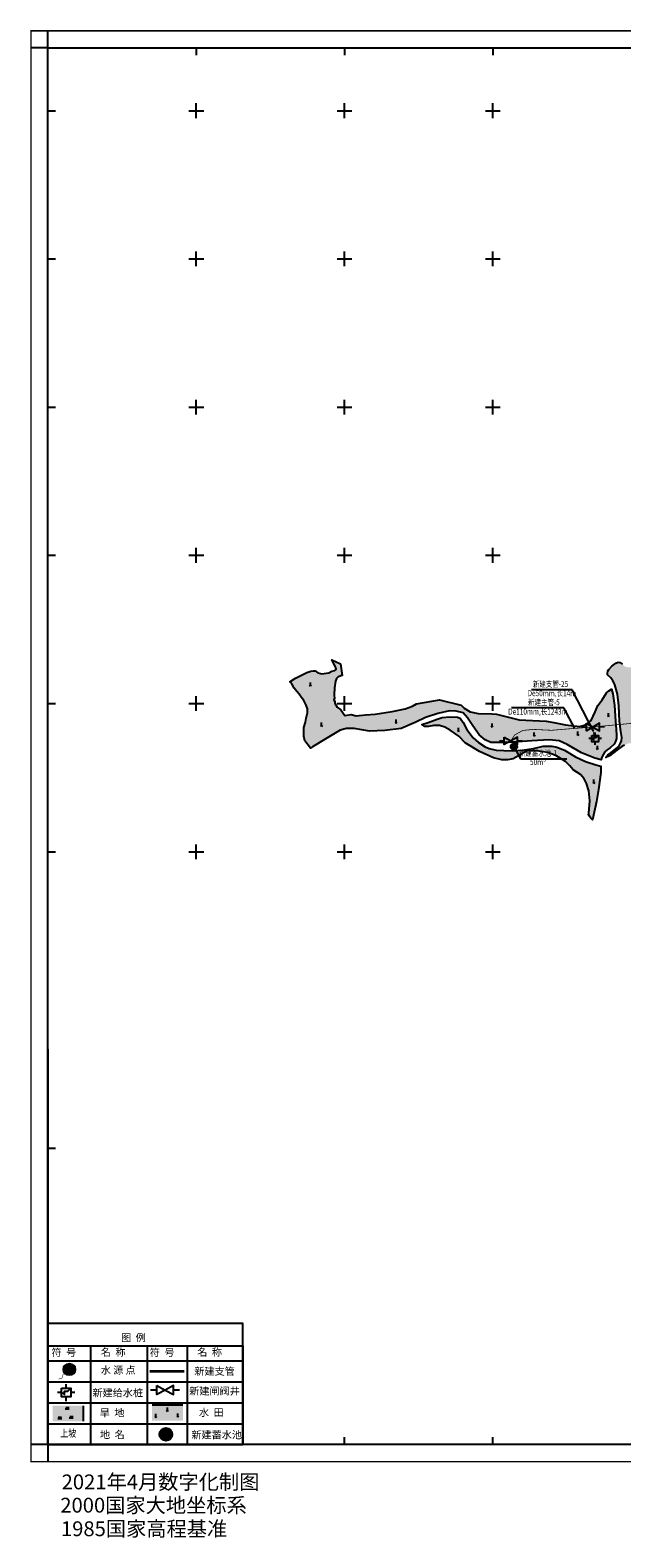
# Model space of a CAD drawing. Extents: x 36466122 to 36469966, y 3085950 to 3088050.
# Drawn here: x 36466122 to 36466920, y 3085950 to 3087984 of the extents above; entities that cross this region are included whole.
import ezdxf
from ezdxf.enums import TextEntityAlignment as Align

# ---------------------------------------------------------------- set-up
doc = ezdxf.new("R2010")
doc.units = 0
doc.header["$LTSCALE"] = 2
doc.header["$XCLIPFRAME"] = 0
doc.linetypes.add('X3', pattern=[5, 4, -1])
doc.layers.get('0').update_dxf_attribs({"linetype": 'CONTINUOUS'})
for name, color, linetype in [('TK', 7, 'CONTINUOUS'), ('地名', 1, 'CONTINUOUS'), ('影像图', 7, 'CONTINUOUS'), ('新建PE管', 7, 'CONTINUOUS'), ('新建蓄水池', 4, 'CONTINUOUS'), ('标准图例', 253, 'CONTINUOUS'), ('给水桩', 7, 'CONTINUOUS'), ('闸阀井', 7, 'CONTINUOUS'), ('高效节水范围', 7, 'CONTINUOUS')]:
    doc.layers.add(name, color=color, linetype=linetype)
doc.styles.add('st', font='txt')
doc.styles.get("Standard").update_dxf_attribs({"font": 'rs.shx', "bigfont": 'hztxt.shx'})
doc.styles.add('WMF-仿宋_GB23120', font='txt')
doc.styles.add('中等线体', font='txt')
doc.styles.add('宋体', font='txt')
doc.dimstyles.get("Standard").update_dxf_attribs({"dimtxt": 0.18, "dimasz": 0.18, "dimexe": 0.18, "dimexo": 0.0625, "dimgap": 0.09, "dimtad": 0, "dimtih": 1, "dimtoh": 1, "dimdec": 4, "dimzin": 0, "dimdsep": 46, "dimtxsty": 'Standard', "dimcen": 0.09, "dimadec": 0, "dimazin": 0, "dimtfac": 1, "dimtdec": 4, "dimtofl": 0, "dimtmove": 0, "dimatfit": 3, "dimfxl": 0, "dimtolj": 1, "dimtzin": 0, "dimarcsym": 0})
picture_1 = doc.add_image_def('image1.jpg', size_in_pixel=(17718, 11810))

# ---------------------------------------------------------------- blocks, each defined once
blk = doc.blocks.new('gc120')
for p, q in [((-0.5, 0.87), (0, 0)), ((0, 0), (0, 2.5)), ((0, 0), (0.5, 0.87))]:
    blk.add_line(p, q)
blk = doc.blocks.new('gc119')
for p, q in [((-1.25, 0), (1.25, 0)), ((-0.5, 1.3), (-0.5, 0)), ((0.5, 1.3), (0.5, 0))]:
    blk.add_line(p, q)
blk = doc.blocks.new('A$C15342F6B')
at = {"linetype": 'X3', "lineweight": 0, "ltscale": 0.5}
h = blk.add_hatch(color=4, dxfattribs=at)
edge = h.paths.add_edge_path()
edge.add_arc((11.8, 6.3), 5.66, 0, 360)
at = {"color": 4, "lineweight": 0, "ltscale": 0.5, "const_width": 0.5, "flags": 128}
blk.add_lwpolyline([(6.7, 3.5), (6.1, 3.1), (4.8, 2.9), (4.5, 2.4), (3.9, 1.3), (3.4, 0.6), (2.5, 0.2), (1.6, 0.2), (1.2, 0.2), (0.4, 0.2), (0, 0.2)], dxfattribs=at)
at = {"color": 5, "lineweight": 0, "ltscale": 0.5}
blk.add_circle((11.8, 6.3), 5.66, dxfattribs=at)
blk = doc.blocks.new('*E25')
at = {"layer": '标准图例', "color": 4, "linetype": 'X3', "lineweight": 0, "ltscale": 0.5, "xscale": 2.362499999318466, "yscale": 2.362499999813735, "zscale": 2.3625, "rotation": 14.58462388200612}
blk.add_blockref('A$C15342F6B', (27.1, 65.8), dxfattribs=at)

msp = doc.modelspace()

# ---------------------------------------------------------------- hatches: boundary and pattern name
at = {"linetype": 'Continuous', "true_color": 0xffff64}
for points in [[(36466984.2, 3087095), (36466987.5, 3087089.4), (36466989.5, 3087082.1), (36466991.2, 3087073), (36466991.2, 3087069.4), (36466990.1, 3087067.3), (36466987.9, 3087066.1), (36466982.8, 3087065.2), (36466980.6, 3087064.2), (36466980.2, 3087061.3), (36466982, 3087059.1), (36466991, 3087055.5), (36466997.9, 3087052), (36466999.4, 3087049.5), (36466999.4, 3087046.4), (36467000.3, 3087044.3), (36467003.7, 3087043.1), (36467007.8, 3087042.7), (36467012.7, 3087043.3), (36467019.3, 3087046.2), (36467024.6, 3087049.8), (36467028.9, 3087054), (36467031.5, 3087058.2), (36467033.1, 3087066.1), (36467039, 3087086.1), (36467041.5, 3087095.6), (36467043.4, 3087101.1), (36467048.3, 3087111), (36467049.4, 3087114.6), (36467049.2, 3087116.4), (36467047.6, 3087117.2), (36467045, 3087116.8), (36467043.2, 3087115), (36467041.9, 3087113.3), (36467039.7, 3087113.3), (36467037.3, 3087114.3), (36467036.1, 3087116.1), (36467035.5, 3087119.2), (36467035.5, 3087123.7), (36467035.5, 3087126.7), (36467034.6, 3087131.6), (36467032.8, 3087134), (36467028.6, 3087137.6), (36467023.6, 3087144.7), (36467019.8, 3087154.6), (36467018.9, 3087162.8), (36467018.5, 3087166.8), (36467018.7, 3087171.2), (36467020.5, 3087175.6), (36467022.7, 3087178.5), (36467028.4, 3087182.5), (36467035.5, 3087186.9), (36467036.7, 3087185.9), (36467048.7, 3087182.7), (36467063.7, 3087184.8), (36467080, 3087193.3), (36467100.8, 3087209.8), (36467111.3, 3087211.1), (36467129.1, 3087226.5), (36467160.4, 3087237.9), (36467172, 3087240.5), (36467172.7, 3087237.7), (36467175.5, 3087233.3), (36467169.7, 3087234.8), (36467165.5, 3087234.6), (36467162.3, 3087233.5), (36467159.4, 3087231.2), (36467153.7, 3087223.4), (36467147.6, 3087213), (36467143, 3087203.3), (36467139.8, 3087197.4), (36467136.3, 3087190.3), (36467134.4, 3087180.6), (36467134.4, 3087176.6), (36467135, 3087171.2), (36467135.7, 3087165.7), (36467136.5, 3087159.9), (36467136.7, 3087155.9), (36467136.1, 3087152.5), (36467133.6, 3087145.1), (36467128.5, 3087135.7), (36467124.7, 3087128.2), (36467121, 3087120.2), (36467117.8, 3087112), (36467114.5, 3087102.3), (36467109.3, 3087087.7), (36467109, 3087086.8), (36467105.8, 3087079.7), (36467090.1, 3087054.9), (36467085.1, 3087046.9), (36467079.8, 3087037.9), (36467071.8, 3087026.1), (36467065.1, 3087018.4), (36467059.9, 3087015), (36467055.1, 3087012.7), (36467048.5, 3087010.2), (36467041.6, 3087009.6), (36467021.5, 3087010.6), (36466991.2, 3087013.6), (36466963.1, 3087017.5), (36466948, 3087021.1), (36466940.7, 3087022.4), (36466932.7, 3087022.6), (36466927.2, 3087021.7), (36466923.2, 3087019.6), (36466919.3, 3087017.9), (36466912.7, 3087012.7), (36466903.1, 3087005.2), (36466898, 3087002.8), (36466900.6, 3087006.7), (36466904.5, 3087009.3), (36466909.8, 3087013.4), (36466915.3, 3087018), (36466917.5, 3087022.2), (36466919, 3087025.6), (36466919.5, 3087029.8), (36466918.3, 3087037.9), (36466916.3, 3087052), (36466915.3, 3087072.6), (36466913.5, 3087088.4), (36466910.3, 3087100.9), (36466910, 3087101.5), (36466907.6, 3087106.6), (36466904.9, 3087110.7), (36466900.1, 3087114.7), (36466900.1, 3087116.7), (36466900.6, 3087119.4), (36466901.9, 3087121.9), (36466906.2, 3087126.4), (36466911.3, 3087130.1), (36466914.6, 3087131.5), (36466917.4, 3087131.4), (36466920.2, 3087129.6), (36466923.3, 3087125.9), (36466926.1, 3087125), (36466929.3, 3087124.7), (36466932.6, 3087124.8), (36466933, 3087124.3), (36466940.6, 3087117.1), (36466946.3, 3087112.5), (36466952.3, 3087109.7), (36466958.7, 3087107.9), (36466972.2, 3087097.7)], [(36466540, 3087129.6), (36466542.3, 3087113.7), (36466541.4, 3087113.6), (36466536.7, 3087111.4), (36466534.8, 3087109.8), (36466533.2, 3087106.1), (36466532, 3087097), (36466531.7, 3087087.6), (36466532.1, 3087082), (36466531.1, 3087080.6), (36466532.4, 3087078.7), (36466532.5, 3087077.5), (36466532.6, 3087076.3), (36466535.7, 3087070.7), (36466540.5, 3087067.4), (36466545.9, 3087059.8), (36466554.4, 3087061.1), (36466561.1, 3087059.4), (36466573.6, 3087060.4), (36466586.8, 3087061.6), (36466609.9, 3087065.1), (36466627.5, 3087068.5), (36466637.2, 3087072.3), (36466642.8, 3087075.5), (36466673.8, 3087080.6), (36466702.7, 3087073.4), (36466707.1, 3087069.7), (36466715.1, 3087064.7), (36466725.8, 3087062.4), (36466744.2, 3087061.7), (36466750.3, 3087061.5), (36466780.9, 3087053.8), (36466817.5, 3087052.1), (36466827.6, 3087050.3), (36466843.6, 3087047), (36466862.3, 3087045), (36466870.3, 3087047.3), (36466878.3, 3087052.7), (36466883.6, 3087064.4), (36466887, 3087073), (36466893, 3087081), (36466898.7, 3087090.1), (36466902, 3087093.1), (36466905.4, 3087095.2), (36466907.3, 3087088.7), (36466909.5, 3087073.1), (36466910.8, 3087052.2), (36466911.7, 3087040.6), (36466912.2, 3087033.1), (36466912.2, 3087028.6), (36466911.2, 3087024.7), (36466909, 3087021.1), (36466903.8, 3087015.9), (36466899.8, 3087013.2), (36466896.8, 3087010.7), (36466894.6, 3087007.7), (36466892.4, 3087003.3), (36466891.7, 3087000.3), (36466891.7, 3087000), (36466883.2, 3087001.9), (36466865.3, 3087009.4), (36466846, 3087020.5), (36466835, 3087025.4), (36466821.6, 3087027), (36466798.2, 3087025.4), (36466766.9, 3087023.1), (36466749, 3087023.1), (36466742.8, 3087023.4), (36466735, 3087026.7), (36466726.9, 3087033.5), (36466718.7, 3087045.6), (36466711.2, 3087056.6), (36466705.4, 3087063.1), (36466695.9, 3087065.7), (36466687.2, 3087066.1), (36466671.2, 3087062.5), (36466654.6, 3087057), (36466641.6, 3087050.8), (36466622, 3087042.3), (36466599.9, 3087039.4), (36466579.1, 3087038.4), (36466558.5, 3087042), (36466548.4, 3087042.3), (36466539.7, 3087039.7), (36466521.7, 3087029), (36466502.5, 3087017.2), (36466499.7, 3087015.5), (36466491.9, 3087025.7), (36466490.6, 3087031.7), (36466490.5, 3087043.5), (36466493, 3087050.6), (36466493.6, 3087056.2), (36466495.7, 3087063.3), (36466495.4, 3087068.6), (36466493.6, 3087073.6), (36466490.6, 3087079.7), (36466486.9, 3087084.5), (36466486.2, 3087085.6), (36466484.3, 3087088.5), (36466481.4, 3087092.2), (36466477.7, 3087096.7), (36466475, 3087101.5), (36466472.6, 3087104.1), (36466471.8, 3087104.9), (36466479.5, 3087110), (36466492, 3087116.5), (36466494.6, 3087117.8), (36466499.9, 3087119.5), (36466503.5, 3087120.1), (36466505.8, 3087120.1), (36466509.6, 3087117.4), (36466511.3, 3087116.8), (36466515.1, 3087116.1), (36466524.3, 3087117.4), (36466528.4, 3087119.4), (36466532.4, 3087120.3), (36466533.7, 3087121.1), (36466534.1, 3087122.7), (36466533, 3087126.4), (36466530.8, 3087130.3), (36466528.9, 3087134), (36466528.5, 3087134.9)], [(36466705.7, 3087050), (36466710.3, 3087040.8), (36466718.8, 3087029.4), (36466726.3, 3087023.3), (36466735.3, 3087017.5), (36466740.7, 3087015.2), (36466749.9, 3087013.1), (36466760.5, 3087012.5), (36466772, 3087012.1), (36466785.3, 3087013.1), (36466800.3, 3087015.2), (36466813.4, 3087018.1), (36466825.1, 3087018.3), (36466831.8, 3087016.9), (36466842.4, 3087012.7), (36466857.2, 3087003.9), (36466870.5, 3086997.7), (36466884.5, 3086993.1), (36466891.4, 3086991.2), (36466891.3, 3086984.6), (36466891.2, 3086982.7), (36466887.9, 3086960), (36466885.5, 3086943.6), (36466879.8, 3086918.9), (36466877.9, 3086921.2), (36466876.1, 3086923.8), (36466874.7, 3086926.1), (36466874.8, 3086927.8), (36466876.2, 3086944.7), (36466874.9, 3086958.2), (36466871.7, 3086967.8), (36466868.8, 3086974.1), (36466863.8, 3086980.2), (36466854, 3086986.5), (36466849.5, 3086991.8), (36466843.7, 3086997.7), (36466830.7, 3087005.6), (36466819.1, 3087009.8), (36466808.2, 3087011.7), (36466795.4, 3087011.9), (36466791.4, 3087011.6), (36466786.5, 3087009.2), (36466782.4, 3087006.7), (36466772.8, 3087001.3), (36466765.4, 3086999.7), (36466757.6, 3086999.7), (36466746.5, 3087002.4), (36466727.4, 3087010.9), (36466708.4, 3087022.7), (36466699.5, 3087031.6), (36466687.9, 3087039.8), (36466680.6, 3087044.1), (36466673.6, 3087046), (36466665.8, 3087046.3), (36466658.7, 3087044.9), (36466653.9, 3087044.9), (36466649.9, 3087047.7), (36466658.2, 3087050), (36466670.3, 3087054.8), (36466677.4, 3087056.9), (36466687.6, 3087057.9), (36466698, 3087057.5), (36466701.3, 3087056)]]:
    msp.add_hatch(color=51, dxfattribs=at).paths.add_polyline_path(points)
at = {"layer": '新建蓄水池', "linetype": 'Continuous'}
h = msp.add_hatch(color=256, dxfattribs=at)
edge = h.paths.add_edge_path()
edge.add_arc((36466774, 3087017.6), 4.33, 0, 360)
at = {"layer": '标准图例', "linetype": 'Continuous', "true_color": 0xffffc8}
msp.add_hatch(color=7, dxfattribs=at).paths.add_polyline_path([(36466193.4, 3086128.3), (36466151.7, 3086128.3), (36466151.7, 3086107.4), (36466193.4, 3086107.4)])
at = {"layer": '标准图例', "linetype": 'Continuous', "true_color": 0xffff64}
msp.add_hatch(color=51, dxfattribs=at).paths.add_polyline_path([(36466327.6, 3086128.9), (36466285.9, 3086128.9), (36466285.9, 3086108), (36466327.6, 3086108)])
at = {"layer": '标准图例', "linetype": 'Continuous'}
h = msp.add_hatch(color=4, dxfattribs=at)
edge = h.paths.add_edge_path()
edge.add_arc((36466304.6, 3086089.7), 8.66, 0, 360)

# ---------------------------------------------------------------- linework, layer by layer
at = {"linetype": 'Continuous', "flags": 128}
msp.add_lwpolyline([(36469942.1, 3087960.5), (36469942.1, 3086075.8), (36466145.6, 3086075.8), (36466145.6, 3087960.5)], close=True, dxfattribs=at)
at = {"color": 3, "linetype": 'Continuous'}
for points in [[(36466878.9, 3087028.5), (36466875, 3087028.5)], [(36466883.5, 3087032.7), (36466883.5, 3087036.7)], [(36466883.5, 3087020.3), (36466883.5, 3087024.3)], [(36466891.9, 3087028.5), (36466888, 3087028.5)]]:
    msp.add_lwpolyline(points, dxfattribs=at)
msp.add_lwpolyline([(36466878.9, 3087032.7), (36466888, 3087032.7), (36466888, 3087024.3), (36466878.9, 3087024.3)], close=True, dxfattribs=at)
at = {"linetype": 'Continuous', "flags": 128}
for points in [[(36466145.6, 3086609.4), (36466145.6, 3086075.8)], [(36466408.2, 3086209.2), (36466408.2, 3086239.2), (36466145.6, 3086239.2)], [(36466145.6, 3086239.2), (36466145.6, 3086075.8)], [(36466408.2, 3086209.2), (36466408.2, 3086075.7)], [(36466145.6, 3086104), (36466145.6, 3086075.8)], [(36467195.6, 3086075.8), (36466145.6, 3086075.8)], [(36466202.8, 3086075.8), (36466145.6, 3086075.8)]]:
    msp.add_lwpolyline(points, dxfattribs=at)
msp.add_lwpolyline([(36466202.8, 3086209.2), (36466202.8, 3086075.8)])
at = {"layer": 'TK', "linetype": 'Continuous'}
for p, q in [((36466145.6, 3087960.5), (36466145.6, 3087983.5)), ((36466145.6, 3087960.5), (36466122.6, 3087960.5)), ((36466345.6, 3087960.5), (36466345.6, 3087950.5)), ((36466545.6, 3087960.5), (36466545.6, 3087950.5)), ((36466745.6, 3087960.5), (36466745.6, 3087950.5)), ((36466145.6, 3087875.8), (36466155.6, 3087875.8)), ((36466335.6, 3087875.8), (36466355.6, 3087875.8)), ((36466345.6, 3087865.8), (36466345.6, 3087885.8)), ((36466535.6, 3087875.8), (36466555.6, 3087875.8)), ((36466545.6, 3087865.8), (36466545.6, 3087885.8)), ((36466735.6, 3087875.8), (36466755.6, 3087875.8)), ((36466745.6, 3087865.8), (36466745.6, 3087885.8)), ((36466145.6, 3087675.8), (36466155.6, 3087675.8)), ((36466335.6, 3087675.8), (36466355.6, 3087675.8)), ((36466345.6, 3087665.8), (36466345.6, 3087685.8)), ((36466535.6, 3087675.8), (36466555.6, 3087675.8)), ((36466545.6, 3087665.8), (36466545.6, 3087685.8)), ((36466735.6, 3087675.8), (36466755.6, 3087675.8)), ((36466745.6, 3087665.8), (36466745.6, 3087685.8)), ((36466145.6, 3087475.8), (36466155.6, 3087475.8)), ((36466335.6, 3087475.8), (36466355.6, 3087475.8)), ((36466345.6, 3087465.8), (36466345.6, 3087485.8)), ((36466535.6, 3087475.8), (36466555.6, 3087475.8)), ((36466545.6, 3087465.8), (36466545.6, 3087485.8)), ((36466735.6, 3087475.8), (36466755.6, 3087475.8)), ((36466745.6, 3087465.8), (36466745.6, 3087485.8)), ((36466345.6, 3087265.8), (36466345.6, 3087285.8)), ((36466545.6, 3087265.8), (36466545.6, 3087285.8)), ((36466745.6, 3087265.8), (36466745.6, 3087285.8)), ((36466145.6, 3087275.8), (36466155.6, 3087275.8)), ((36466335.6, 3087275.8), (36466355.6, 3087275.8)), ((36466535.6, 3087275.8), (36466555.6, 3087275.8)), ((36466735.6, 3087275.8), (36466755.6, 3087275.8)), ((36466345.6, 3087065.8), (36466345.6, 3087085.8)), ((36466545.6, 3087065.8), (36466545.6, 3087085.8)), ((36466745.6, 3087065.8), (36466745.6, 3087085.8)), ((36466145.6, 3087075.8), (36466155.6, 3087075.8)), ((36466335.6, 3087075.8), (36466355.6, 3087075.8)), ((36466535.6, 3087075.8), (36466555.6, 3087075.8)), ((36466735.6, 3087075.8), (36466755.6, 3087075.8)), ((36466345.6, 3086865.8), (36466345.6, 3086885.8)), ((36466545.6, 3086865.8), (36466545.6, 3086885.8)), ((36466745.6, 3086865.8), (36466745.6, 3086885.8)), ((36466145.6, 3086875.8), (36466155.6, 3086875.8)), ((36466335.6, 3086875.8), (36466355.6, 3086875.8)), ((36466535.6, 3086875.8), (36466555.6, 3086875.8)), ((36466735.6, 3086875.8), (36466755.6, 3086875.8)), ((36466145.6, 3086475.8), (36466155.6, 3086475.8)), ((36466545.6, 3086075.8), (36466545.6, 3086085.8)), ((36466745.6, 3086075.8), (36466745.6, 3086085.8)), ((36466145.6, 3086075.8), (36466122.6, 3086075.8)), ((36466145.6, 3086075.8), (36466145.6, 3086052.8))]:
    msp.add_line(p, q, dxfattribs=at)
at = {"layer": 'TK', "linetype": 'Continuous', "const_width": 2, "flags": 128}
msp.add_lwpolyline([(36466122.6, 3086052.8), (36469965.1, 3086052.8), (36469965.1, 3087983.5), (36466122.6, 3087983.5)], close=True, dxfattribs=at)
at = {"layer": '新建PE管', "color": 5, "linetype": 'Continuous', "const_width": 1, "flags": 128}
for points in [[(36466769.9, 3087025.4), (36466775, 3087033.4), (36466786, 3087039.5), (36466800.5, 3087040.9), (36466824.8, 3087039.7), (36466847.7, 3087041.6), (36466883.8, 3087044.4), (36466933.2, 3087049.1)], [(36466880.6, 3087043.9), (36466881.9, 3087029.8)]]:
    msp.add_lwpolyline(points, dxfattribs=at)
at = {"layer": '新建PE管', "color": 3, "linetype": 'Continuous', "const_width": 2, "flags": 128}
for points in [[(36466865, 3087044.1), (36466871.7, 3087044.1)], [(36466889.5, 3087044.1), (36466896.3, 3087044.1)], [(36466754.2, 3087025.4), (36466761, 3087025.4)], [(36466778.8, 3087025.4), (36466785.5, 3087025.4)]]:
    msp.add_lwpolyline(points, dxfattribs=at)
at = {"layer": '新建PE管', "color": 2, "linetype": 'Continuous'}
for points in [[(36466871.7, 3087049.1), (36466880.6, 3087044.1), (36466889.5, 3087039.2), (36466889.5, 3087049.1), (36466880.6, 3087044.1), (36466871.7, 3087039.2)], [(36466761, 3087030.4), (36466769.9, 3087025.4), (36466778.8, 3087020.5), (36466778.8, 3087030.4), (36466769.9, 3087025.4), (36466761, 3087020.5)]]:
    msp.add_lwpolyline(points, close=True, dxfattribs=at)
at = {"layer": '新建PE管', "color": 3, "linetype": 'Continuous'}
msp.add_lwpolyline([(36466878.9, 3087028.5), (36466881.9, 3087026.7), (36466881.9, 3087029.8), (36466884.9, 3087029.8), (36466888, 3087032.7)], dxfattribs=at)
at = {"layer": '新建蓄水池', "linetype": 'Continuous'}
msp.add_circle((36466774, 3087017.6), 4.33, dxfattribs=at)
at = {"layer": '标准图例', "color": 0, "linetype": 'Continuous'}
for p, q in [((36466145.7, 3086209.2), (36466408.2, 3086209.2)), ((36466279.2, 3086209), (36466279.4, 3086075.8)), ((36466333.5, 3086209.2), (36466333.4, 3086075.8)), ((36466145.6, 3086188.7), (36466408.3, 3086188.7)), ((36466145.6, 3086160.5), (36466408.2, 3086160.5)), ((36466145.6, 3086132.3), (36466408.2, 3086132.3)), ((36466145.6, 3086104), (36466408.2, 3086104)), ((36466145.6, 3086075.8), (36466408.2, 3086075.8))]:
    msp.add_line(p, q, dxfattribs=at)
at = {"layer": '标准图例', "color": 7, "linetype": 'Continuous'}
for p, q in [((36466193.4, 3086107.4), (36466193.4, 3086128.3)), ((36466327.6, 3086128.9), (36466285.9, 3086128.9))]:
    msp.add_line(p, q, dxfattribs=at)
at = {"layer": '标准图例', "color": 3, "const_width": 3.6}
msp.add_lwpolyline([(36466282.6, 3086174.6), (36466329.4, 3086174.6)], dxfattribs=at)
at = {"layer": '标准图例', "color": 4, "linetype": 'Continuous'}
msp.add_circle((36466304.6, 3086089.7), 8.66, dxfattribs=at)
at = {"layer": '给水桩', "color": 3, "linetype": 'Continuous'}
for points in [[(36466163.8, 3086146), (36466158.4, 3086146)], [(36466163.8, 3086146), (36466168, 3086143.4), (36466168, 3086147.8), (36466172.2, 3086147.8), (36466176.4, 3086151.9)], [(36466170.1, 3086151.9), (36466170.1, 3086157.3)], [(36466181.9, 3086146), (36466176.4, 3086146)], [(36466170.1, 3086134.6), (36466170.1, 3086140.1)]]:
    msp.add_lwpolyline(points, dxfattribs=at)
msp.add_lwpolyline([(36466163.8, 3086151.9), (36466176.4, 3086151.9), (36466176.4, 3086140.1), (36466163.8, 3086140.1)], close=True, dxfattribs=at)
at = {"layer": '闸阀井', "color": 3, "linetype": 'Continuous', "const_width": 2.52, "flags": 128}
for points in [[(36466283.8, 3086149.5), (36466292.3, 3086149.5)], [(36466314.7, 3086149.5), (36466323.2, 3086149.5)]]:
    msp.add_lwpolyline(points, dxfattribs=at)
at = {"layer": '闸阀井', "color": 2, "linetype": 'Continuous'}
msp.add_lwpolyline([(36466292.3, 3086155.7), (36466303.5, 3086149.5), (36466314.7, 3086143.3), (36466314.7, 3086155.7), (36466303.5, 3086149.5), (36466292.3, 3086143.3)], close=True, dxfattribs=at)
at = {"layer": '高效节水范围', "color": 2, "linetype": 'Continuous', "lineweight": 25}
for points in [[(36466540, 3087129.6), (36466542.3, 3087113.7), (36466541.4, 3087113.6), (36466536.7, 3087111.4), (36466534.8, 3087109.8), (36466533.2, 3087106.1), (36466532, 3087097), (36466531.7, 3087087.6), (36466532.1, 3087082), (36466531.1, 3087080.6), (36466532.4, 3087078.7), (36466532.5, 3087077.5), (36466532.6, 3087076.3), (36466535.7, 3087070.7), (36466540.5, 3087067.4), (36466545.9, 3087059.8), (36466554.4, 3087061.1), (36466561.1, 3087059.4), (36466573.6, 3087060.4), (36466586.8, 3087061.6), (36466609.9, 3087065.1), (36466627.5, 3087068.5), (36466637.2, 3087072.3), (36466642.8, 3087075.5), (36466673.8, 3087080.6), (36466702.7, 3087073.4), (36466707.1, 3087069.7), (36466715.1, 3087064.7), (36466725.8, 3087062.4), (36466744.2, 3087061.7), (36466750.3, 3087061.5), (36466780.9, 3087053.8), (36466817.5, 3087052.1), (36466827.6, 3087050.3), (36466843.6, 3087047), (36466862.3, 3087045), (36466870.3, 3087047.3), (36466878.3, 3087052.7), (36466883.6, 3087064.4), (36466887, 3087073), (36466893, 3087081), (36466898.7, 3087090.1), (36466902, 3087093.1), (36466905.4, 3087095.2), (36466907.3, 3087088.7), (36466909.5, 3087073.1), (36466910.8, 3087052.2), (36466911.7, 3087040.6), (36466912.2, 3087033.1), (36466912.2, 3087028.6), (36466911.2, 3087024.7), (36466909, 3087021.1), (36466903.8, 3087015.9), (36466899.8, 3087013.2), (36466896.8, 3087010.7), (36466894.6, 3087007.7), (36466892.4, 3087003.3), (36466891.7, 3087000.3), (36466891.7, 3087000), (36466883.2, 3087001.9), (36466865.3, 3087009.4), (36466846, 3087020.5), (36466835, 3087025.4), (36466821.6, 3087027), (36466798.2, 3087025.4), (36466766.9, 3087023.1), (36466749, 3087023.1), (36466742.8, 3087023.4), (36466735, 3087026.7), (36466726.9, 3087033.5), (36466718.7, 3087045.6), (36466711.2, 3087056.6), (36466705.4, 3087063.1), (36466695.9, 3087065.7), (36466687.2, 3087066.1), (36466671.2, 3087062.5), (36466654.6, 3087057), (36466641.6, 3087050.8), (36466622, 3087042.3), (36466599.9, 3087039.4), (36466579.1, 3087038.4), (36466558.5, 3087042), (36466548.4, 3087042.3), (36466539.7, 3087039.7), (36466521.7, 3087029), (36466502.5, 3087017.2), (36466499.7, 3087015.5), (36466491.9, 3087025.7), (36466490.6, 3087031.7), (36466490.5, 3087043.5), (36466493, 3087050.6), (36466493.6, 3087056.2), (36466495.7, 3087063.3), (36466495.4, 3087068.6), (36466493.6, 3087073.6), (36466490.6, 3087079.7), (36466486.9, 3087084.5), (36466486.2, 3087085.6), (36466484.3, 3087088.5), (36466481.4, 3087092.2), (36466477.7, 3087096.7), (36466475, 3087101.5), (36466472.6, 3087104.1), (36466471.8, 3087104.9), (36466479.5, 3087110), (36466492, 3087116.5), (36466494.6, 3087117.8), (36466499.9, 3087119.5), (36466503.5, 3087120.1), (36466505.8, 3087120.1), (36466509.6, 3087117.4), (36466511.3, 3087116.8), (36466515.1, 3087116.1), (36466524.3, 3087117.4), (36466528.4, 3087119.4), (36466532.4, 3087120.3), (36466533.7, 3087121.1), (36466534.1, 3087122.7), (36466533, 3087126.4), (36466530.8, 3087130.3), (36466528.9, 3087134), (36466528.5, 3087134.9)], [(36466705.7, 3087050), (36466710.3, 3087040.8), (36466718.8, 3087029.4), (36466726.3, 3087023.3), (36466735.3, 3087017.5), (36466740.7, 3087015.2), (36466749.9, 3087013.1), (36466760.5, 3087012.5), (36466772, 3087012.1), (36466785.3, 3087013.1), (36466800.3, 3087015.2), (36466813.4, 3087018.1), (36466825.1, 3087018.3), (36466831.8, 3087016.9), (36466842.4, 3087012.7), (36466857.2, 3087003.9), (36466870.5, 3086997.7), (36466884.5, 3086993.1), (36466891.4, 3086991.2), (36466891.3, 3086984.6), (36466891.2, 3086982.7), (36466887.9, 3086960), (36466885.5, 3086943.6), (36466879.8, 3086918.9), (36466877.9, 3086921.2), (36466876.1, 3086923.8), (36466874.7, 3086926.1), (36466874.8, 3086927.8), (36466876.2, 3086944.7), (36466874.9, 3086958.2), (36466871.7, 3086967.8), (36466868.8, 3086974.1), (36466863.8, 3086980.2), (36466854, 3086986.5), (36466849.5, 3086991.8), (36466843.7, 3086997.7), (36466830.7, 3087005.6), (36466819.1, 3087009.8), (36466808.2, 3087011.7), (36466795.4, 3087011.9), (36466791.4, 3087011.6), (36466786.5, 3087009.2), (36466782.4, 3087006.7), (36466772.8, 3087001.3), (36466765.4, 3086999.7), (36466757.6, 3086999.7), (36466746.5, 3087002.4), (36466727.4, 3087010.9), (36466708.4, 3087022.7), (36466699.5, 3087031.6), (36466687.9, 3087039.8), (36466680.6, 3087044.1), (36466673.6, 3087046), (36466665.8, 3087046.3), (36466658.7, 3087044.9), (36466653.9, 3087044.9), (36466649.9, 3087047.7), (36466658.2, 3087050), (36466670.3, 3087054.8), (36466677.4, 3087056.9), (36466687.6, 3087057.9), (36466698, 3087057.5), (36466701.3, 3087056)]]:
    msp.add_lwpolyline(points, close=True, dxfattribs=at)
msp.add_lwpolyline([(36466923.2, 3087019.6), (36466919.3, 3087017.9), (36466912.7, 3087012.7), (36466903.1, 3087005.2), (36466898, 3087002.8), (36466900.6, 3087006.7), (36466904.5, 3087009.3), (36466909.8, 3087013.4), (36466915.3, 3087018), (36466917.5, 3087022.2), (36466919, 3087025.6), (36466919.5, 3087029.8), (36466918.3, 3087037.9), (36466916.3, 3087052), (36466915.3, 3087072.6), (36466913.5, 3087088.4), (36466910.3, 3087100.9), (36466910, 3087101.5), (36466907.6, 3087106.6), (36466904.9, 3087110.7), (36466900.1, 3087114.7), (36466900.1, 3087116.7), (36466900.6, 3087119.4), (36466901.9, 3087121.9), (36466906.2, 3087126.4), (36466911.3, 3087130.1), (36466914.6, 3087131.5), (36466917.4, 3087131.4), (36466920.2, 3087129.6)], dxfattribs=at)

# ---------------------------------------------------------------- block references
at = {"color": 252, "linetype": 'Continuous', "xscale": 2.089231103658676, "yscale": 2.089231109246612, "zscale": 1.044615553947802}
for p in [(36466499.5, 3087099.1), (36466901.5, 3087057.8), (36466514.6, 3087044.9), (36466615.2, 3087048.9), (36466699.2, 3087037.8), (36466744.5, 3087043.8), (36466801.4, 3087031.7), (36466860.3, 3087032.7), (36466886.5, 3087013.6), (36466881.9, 3086967.9)]:
    msp.add_blockref('gc120', p, dxfattribs=at)
at = {"layer": '标准图例', "linetype": 'Continuous'}
for name, p, xscale, yscale, zscale in [('*E25', (36466143, 3086122.8), 0.625, 0.625, 0.625), ('gc119', (36466171.6, 3086123.9), 2.089231103658676, 2.089231109246612, 1.044615553947802), ('gc119', (36466161.5, 3086111.2), 2.089231103658676, 2.089231109246612, 1.044615553947802), ('gc119', (36466177, 3086111.8), 2.089231103658676, 2.089231109246612, 1.044615553947802)]:
    msp.add_blockref(name, p, dxfattribs=dict(at, xscale=xscale, yscale=yscale, zscale=zscale))
at = {"layer": '标准图例', "color": 252, "linetype": 'Continuous', "xscale": 2.089231103658676, "yscale": 2.089231109246612}
for p, zscale in [((36466306.7, 3086120.7), 2.089231107895604), ((36466291, 3086112.1), 1.044615553947802), ((36466320.7, 3086112.7), 1.044615553947802)]:
    msp.add_blockref('gc120', p, dxfattribs=dict(at, zscale=zscale))

# ---------------------------------------------------------------- texts
at = {"layer": '地名', "color": 1, "width": 0.8}
msp.add_text('上坡', height=10, dxfattribs=at).set_placement((36466173, 3086090), align=Align.MIDDLE)
at = {"layer": '新建PE管', "color": 5, "linetype": 'Continuous', "style": '宋体', "width": 0.8}
for s, p in [('新建支管-25', (36466823.4, 3087101.1)), ('新建主管-5', (36466814.4, 3087076.5)), ('De50mm,长14m', (36466825.2, 3087088.7)), ('De110mm,长1243m', (36466806.3, 3087063.9))]:
    msp.add_text(s, height=8, dxfattribs=at).set_placement(p, align=Align.MIDDLE)
at = {"layer": '新建蓄水池', "linetype": 'Continuous', "style": '宋体', "width": 0.8}
for s, p in [('新建蓄水池-1', (36466806.4, 3087007.9)), ('50m³', (36466806.4, 3086995.8))]:
    msp.add_text(s, height=8, dxfattribs=at).set_placement(p, align=Align.MIDDLE)
at = {"layer": '标准图例', "color": 7, "lineweight": 0}
for s, height, style, p in [('图  例', 10, 'WMF-仿宋_GB23120', (36466244.1, 3086215.3)), (' 符  号', 10, 'WMF-仿宋_GB23120', (36466147.3, 3086195.2)), ('名  称', 10, 'WMF-仿宋_GB23120', (36466216.8, 3086195.6)), (' 符  号', 10, 'WMF-仿宋_GB23120', (36466279.8, 3086195.3)), ('名  称', 10, 'WMF-仿宋_GB23120', (36466346.9, 3086195.7)), ('新建支管', 10, 'st', (36466343, 3086169.9)), ('新建给水桩', 10, 'st', (36466205.6, 3086140.8)), ('新建闸阀井', 10, 'st', (36466336.1, 3086143.2)), ('旱  地', 10, 'st', (36466215.4, 3086113.8)), ('水  田', 10, 'st', (36466349.2, 3086114.3)), ('地  名', 10, 'st', (36466215.7, 3086084.4)), ('新建蓄水池', 10, 'WMF-仿宋_GB23120', (36466339, 3086084.1)), ('2021年4月数字化制图', 20, '中等线体', (36466164, 3086015.5)), ('2000国家大地坐标系', 20, '中等线体', (36466162.2, 3085984.1)), ('1985国家高程基准', 20, '中等线体', (36466163.1, 3085952.3))]:
    msp.add_text(s, height=height, dxfattribs=dict(at, style=style)).set_placement(p)
at = {"layer": '标准图例', "color": 7, "lineweight": 0, "style": 'st'}
msp.add_text('水 源 点', height=10, dxfattribs=at).set_placement((36466240.3, 3086175.1), align=Align.MIDDLE)

# ---------------------------------------------------------------- referenced raster images: frames only (the image files are external)
at = {"layer": '影像图', "linetype": 'Continuous'}
image = msp.add_image(picture_1, insert=(36463002.5, 3083838), size_in_units=(9753.4, 6501.1), dxfattribs=at)
image.set_boundary_path([(12606, 7324.64), (11630.17, 7324.64), (11630.17, 7744.2), (6186.33, 7744.2), (6186.33, 7447.3), (5709.28, 7447.3), (5709.28, 4320.56), (12348.48, 4320.56), (12348.48, 4531.5), (12606, 4531.5), (12606, 7324.64)])

# ---------------------------------------------------------------- leaders
at = {"layer": '新建PE管', "color": 5, "linetype": 'Continuous'}
for points, override in [([(36466881.1, 3087038.5), (36466852.7, 3087094.4), (36466797.5, 3087094.4)], {"dimasz": 5}), ([(36466856.1, 3087042.2), (36466841.3, 3087069.9), (36466770.9, 3087069.9)], {"dimasz": 5, "dimgap": 0.09, "dimtad": 0})]:
    msp.add_leader(points, dimstyle='Standard', override=override, dxfattribs=at)
at = {"layer": '新建蓄水池', "linetype": 'Continuous'}
msp.add_leader([(36466776.1, 3087013.8), (36466782.9, 3087001.3), (36466845.4, 3087001.3)], dimstyle='Standard', override={"dimasz": 3, "dimgap": 0.09, "dimtad": 0}, dxfattribs=at)

doc.saveas('drawing.dxf')
